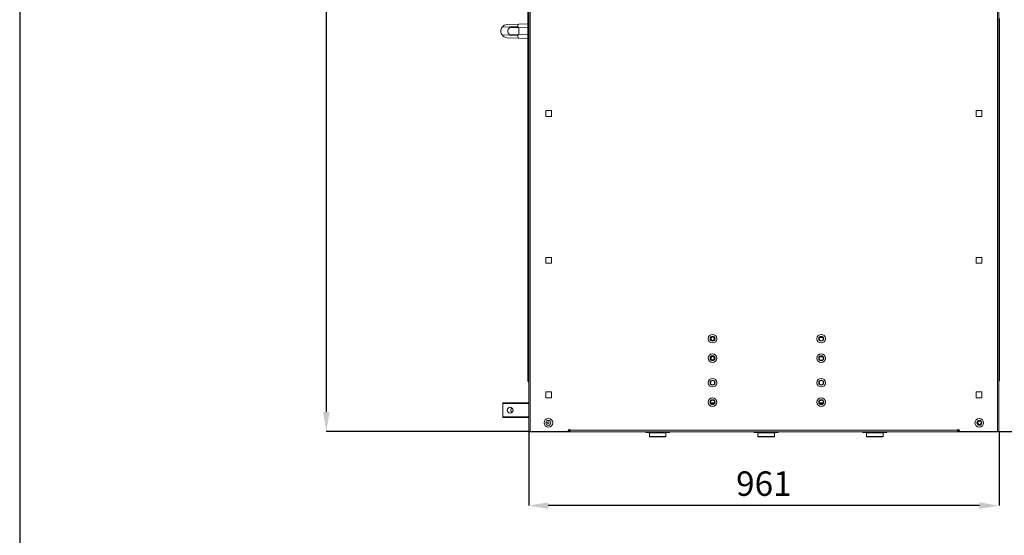
# Model space of a CAD drawing. Units: millimetres. Extents: x 209 to 21012, y -515 to 5225.
# Drawn here: x 13112 to 15124, y 2062 to 3117 of the extents above; entities that cross this region are included whole.
import ezdxf

# ---------------------------------------------------------------- set-up
doc = ezdxf.new("R2010")
doc.units = ezdxf.units.MM
doc.header["$PDSIZE"] = -1
doc.layers.add('FORMAT', color=7, linetype='Continuous')
doc.styles.add('SLDTEXTSTYLE2', font='TXT', dxfattribs={"width": 0.663})
doc.dimstyles.new('SLDDIMSTYLE2', dxfattribs={"dimtxt": 2.69062, "dimasz": 2.5, "dimexe": 0, "dimexo": 0.0625, "dimgap": 0.672655, "dimtad": 1, "dimdec": 0, "dimlfac": 20, "dimrnd": 1e-09, "dimzin": 12, "dimdsep": 46, "dimtxsty": 'SLDTEXTSTYLE2', "dimsah": 1, "dimcen": 0.09, "dimadec": 0, "dimazin": 3, "dimtfac": 1, "dimtofl": 0, "dimtmove": 0, "dimatfit": 3, "dimfxl": 1, "dimfrac": 2, "dimtolj": 1, "dimtzin": 12, "dimarcsym": 0})

# ---------------------------------------------------------------- blocks, each defined once
blk = doc.blocks.new('*D639')
at = {"color": 0, "lineweight": -2}
for p, q in [((15113.3, 4074.9), (15264.4, 4074.9)), ((15264.4, 4034.9), (15264.4, 2314.9)), ((15113.3, 2274.9), (15264.4, 2274.9))]:
    blk.add_line(p, q, dxfattribs=at)
at = {"color": 0}
for points in [[(15271.1, 4034.9), (15257.8, 4034.9), (15264.4, 4074.9)], [(15257.8, 2314.9), (15271.1, 2314.9), (15264.4, 2274.9)]]:
    blk.add_solid(points, dxfattribs=at)
at = {"layer": 'Defpoints', "color": 0}
for p in [(15113.2, 4074.9), (15113.2, 2274.9), (15264.4, 2274.9)]:
    blk.add_point(p, dxfattribs=at)
at = {"color": 0, "insert": (15219.4, 3172.8), "char_height": 50, "attachment_point": 5, "rotation": 90, "style": 'SLDTEXTSTYLE2'}
blk.add_mtext('\\A1;1800', dxfattribs=at)
blk = doc.blocks.new('*D646')
at = {"color": 0, "lineweight": -2}
for p, q in [((14152.3, 2274.8), (14152.3, 2123.2)), ((15113.3, 2274.8), (15113.3, 2123.2)), ((15073.3, 2123.2), (14192.3, 2123.2))]:
    blk.add_line(p, q, dxfattribs=at)
at = {"color": 0}
for points in [[(14192.3, 2129.9), (14192.3, 2116.5), (14152.3, 2123.2)], [(15073.3, 2116.5), (15073.3, 2129.9), (15113.3, 2123.2)]]:
    blk.add_solid(points, dxfattribs=at)
at = {"layer": 'Defpoints', "color": 0}
for p in [(14152.3, 2274.9), (15113.3, 2274.9), (14152.3, 2123.2)]:
    blk.add_point(p, dxfattribs=at)
at = {"color": 0, "insert": (14632.8, 2168.2), "char_height": 50, "attachment_point": 5, "style": 'SLDTEXTSTYLE2'}
blk.add_mtext('\\A1;961', dxfattribs=at)
blk = doc.blocks.new('*D647')
at = {"color": 0, "lineweight": -2}
for p, q in [((13975.2, 4171.1), (13738.7, 4171.1)), ((13738.7, 4131.1), (13738.7, 2314.9)), ((14152.2, 2274.9), (13738.7, 2274.9))]:
    blk.add_line(p, q, dxfattribs=at)
at = {"color": 0}
for points in [[(13745.4, 4131.1), (13732, 4131.1), (13738.7, 4171.1)], [(13732, 2314.9), (13745.4, 2314.9), (13738.7, 2274.9)]]:
    blk.add_solid(points, dxfattribs=at)
at = {"layer": 'Defpoints', "color": 0}
for p in [(13975.3, 4171.1), (13738.7, 2274.9), (14152.3, 2274.9)]:
    blk.add_point(p, dxfattribs=at)
at = {"color": 0, "insert": (13693.7, 3223), "char_height": 50, "attachment_point": 5, "rotation": 90, "style": 'SLDTEXTSTYLE2'}
blk.add_mtext('\\A1;1896', dxfattribs=at)

msp = doc.modelspace()

# ---------------------------------------------------------------- linework, layer by layer
at = {"color": 7, "linetype": 'Continuous', "lineweight": 15}
for p, q in [((14155.3, 4074.9), (14155.3, 2274.9)), ((15110.2, 4074.9), (15110.2, 2274.9)), ((15113.2, 4074.9), (15113.2, 2274.9)), ((14152.3, 3792.7), (14152.3, 2274.9)), ((14150.3, 2381.1), (14150.3, 3234.1)), ((15114.2, 3114.4), (15114.2, 3119.4)), ((14129.5, 3102.7), (14097.9, 3101.5)), ((14108.3, 3107), (14131.4, 3107.9)), ((14116.7, 3101.1), (14131.1, 3101.1)), ((14131.4, 3107.9), (14129.5, 3102.7)), ((14131.1, 3101.1), (14129.5, 3102.7)), ((14132.3, 3101.1), (14131.1, 3101.1)), ((14131.4, 3107.9), (14150.3, 3108.6)), ((14132.3, 3099.9), (14132.3, 3101.1)), ((14150.3, 3100.6), (14132.3, 3099.9)), ((14132.3, 3099.9), (14132.3, 3087.2)), ((15114.2, 3114.4), (15113.2, 3114.4)), ((15114.2, 2889.4), (15114.2, 3114.4)), ((14097.9, 3085.6), (14129.5, 3084.5)), ((14131.4, 3079.3), (14108.3, 3080.1)), ((14131.1, 3086.1), (14116.7, 3086.1)), ((14129.5, 3084.5), (14131.1, 3086.1)), ((14129.5, 3084.5), (14131.4, 3079.3)), ((14131.1, 3086.1), (14132.3, 3086.1)), ((14150.3, 3078.6), (14131.4, 3079.3)), ((14132.3, 3087.2), (14150.3, 3086.6)), ((14132.3, 3086.1), (14132.3, 3087.2)), ((14187, 2918.9), (14187, 2930.9)), ((14187, 2930.9), (14199, 2930.9)), ((14199, 2918.9), (14187, 2918.9)), ((14199, 2930.9), (14199, 2918.9)), ((15066.5, 2918.9), (15066.5, 2930.9)), ((15066.5, 2930.9), (15078.5, 2930.9)), ((15078.5, 2918.9), (15066.5, 2918.9)), ((15078.5, 2930.9), (15078.5, 2918.9)), ((15114.2, 2889.4), (15113.2, 2889.4)), ((15114.2, 2884.4), (15113.2, 2884.4)), ((15114.2, 2884.4), (15114.2, 2889.4)), ((15114.2, 2659.4), (15114.2, 2884.4)), ((15114.2, 2655.9), (15114.2, 2659.8)), ((15114.2, 2659.4), (15114.2, 2659.4)), ((15114.2, 2654.4), (15113.8, 2654.4)), ((15114.2, 2654.4), (15114.2, 2655.4)), ((15114.2, 2429.4), (15114.2, 2654.4)), ((14187, 2618.9), (14187, 2630.9)), ((14187, 2630.9), (14199, 2630.9)), ((14199, 2618.9), (14187, 2618.9)), ((14199, 2630.9), (14199, 2618.9)), ((15066.5, 2630.9), (15078.5, 2630.9)), ((15066.5, 2618.9), (15066.5, 2630.9)), ((15078.5, 2618.9), (15066.5, 2618.9)), ((15078.5, 2630.9), (15078.5, 2618.9)), ((14753.3, 2467.1), (14746.6, 2467.1)), ((14746.5, 2427), (14753.3, 2427.2)), ((15114.2, 2429.4), (15113.2, 2429.4)), ((15114.2, 2424.4), (15113.2, 2424.4)), ((15114.2, 2424.4), (15114.2, 2429.4)), ((15114.2, 2379.1), (15114.2, 2424.4)), ((14150.3, 2378.5), (14150.3, 2381.1)), ((14152.3, 2380.1), (14150.3, 2380.1)), ((14152.3, 2378.5), (14150.3, 2378.5)), ((14150.4, 2377.6), (14152.3, 2378.2)), ((15113.2, 2379.1), (15114.2, 2379.1)), ((15113.2, 2379), (15114.2, 2378.9)), ((14187, 2343.9), (14187, 2355.9)), ((14187, 2355.9), (14199, 2355.9)), ((14199, 2355.9), (14199, 2343.9)), ((15066.5, 2343.9), (15066.5, 2355.9)), ((15066.5, 2355.9), (15078.5, 2355.9)), ((15078.5, 2355.9), (15078.5, 2343.9)), ((14199, 2343.9), (14187, 2343.9)), ((15078.5, 2343.9), (15066.5, 2343.9)), ((14099.3, 2331.9), (14099.3, 2333.4)), ((14099.3, 2333.4), (14152.3, 2333.4)), ((14099.3, 2331.9), (14099.3, 2304.9)), ((14524, 2333.4), (14532, 2333.4)), ((14746, 2333.4), (14754, 2333.4)), ((14099.3, 2303.4), (14099.3, 2304.9)), ((14152.3, 2303.4), (14099.3, 2303.4)), ((14152.3, 2274.9), (14155.3, 2274.9)), ((14233, 2274.9), (14155.3, 2274.9)), ((14155.3, 2274.4), (14156.8, 2274.4)), ((14156.8, 2274.9), (14156.8, 2274.4)), ((14156.8, 2274.4), (14227.3, 2274.4)), ((14227.3, 2274.4), (14227.3, 2274.9)), ((14227.3, 2274.4), (14232.3, 2274.4)), ((14232.3, 2274.4), (14232.3, 2274.9)), ((14232.3, 2274.4), (14235, 2274.4)), ((14233, 2276.9), (14233, 2274.9)), ((14233, 2276.4), (14235, 2276.4)), ((14235, 2278.9), (14235, 2277.4)), ((14235, 2276.4), (14235, 2277.4)), ((14235, 2276.4), (14236, 2276.4)), ((14235, 2276.4), (14235, 2274.4)), ((14235, 2274.4), (14236, 2274.4)), ((14236, 2276.4), (14236, 2274.4)), ((14236, 2274.4), (15029.5, 2274.4)), ((14236.9, 2277.4), (15028.6, 2277.4)), ((14391.3, 2274.4), (14391.3, 2273.7)), ((14439.8, 2273.7), (14439.8, 2274.4)), ((14613.3, 2274.4), (14613.3, 2273.7)), ((14661.8, 2273.7), (14661.8, 2274.4)), ((14835.3, 2274.4), (14835.3, 2273.7)), ((14883.8, 2273.7), (14883.8, 2274.4)), ((15029.5, 2276.4), (15030.5, 2276.4)), ((15029.5, 2274.4), (15029.5, 2276.4)), ((15029.5, 2274.4), (15030.5, 2274.4)), ((15030.5, 2277.4), (15030.5, 2278.9)), ((15030.5, 2277.4), (15030.5, 2276.4)), ((15030.5, 2276.4), (15032.5, 2276.4)), ((15030.5, 2276.4), (15030.5, 2274.4)), ((15030.5, 2274.4), (15033.2, 2274.4)), ((15032.5, 2274.9), (15032.5, 2276.9)), ((15110.2, 2274.9), (15032.5, 2274.9)), ((15033.2, 2274.4), (15033.2, 2274.9)), ((15033.2, 2274.4), (15038.2, 2274.4)), ((15038.2, 2274.9), (15038.2, 2274.4)), ((15108.7, 2274.4), (15038.2, 2274.4)), ((15108.7, 2274.4), (15108.7, 2274.9)), ((15108.7, 2274.4), (15110.2, 2274.4)), ((15110.2, 2274.9), (15113.2, 2274.9)), ((14438.8, 2272.7), (14392.3, 2272.7)), ((14398.8, 2271.7), (14398.8, 2264.7)), ((14431.3, 2263.7), (14399.8, 2263.7)), ((14432.3, 2264.7), (14432.3, 2271.7)), ((14660.8, 2272.7), (14614.3, 2272.7)), ((14620.8, 2271.7), (14620.8, 2264.7)), ((14653.3, 2263.7), (14621.8, 2263.7)), ((14654.3, 2264.7), (14654.3, 2271.7)), ((14882.8, 2272.7), (14836.3, 2272.7)), ((14842.8, 2271.7), (14842.8, 2264.7)), ((14875.3, 2263.7), (14843.8, 2263.7)), ((14876.3, 2264.7), (14876.3, 2271.7))]:
    msp.add_line(p, q, dxfattribs=at)
at = {"color": 8, "linetype": 'Continuous', "lineweight": 15}
for p, q in [((14152.3, 2331.9), (14099.3, 2331.9)), ((14531.1, 2331.9), (14524.8, 2331.9)), ((14753.1, 2331.9), (14746.8, 2331.9)), ((14099.3, 2304.9), (14152.3, 2304.9)), ((14155.3, 2274.4), (14155.3, 2274.9)), ((14235, 2277.4), (14236.9, 2277.4)), ((14391.3, 2273.7), (14439.8, 2273.7)), ((14613.3, 2273.7), (14661.8, 2273.7)), ((14835.3, 2273.7), (14883.8, 2273.7)), ((15028.6, 2277.4), (15030.5, 2277.4)), ((15110.2, 2274.9), (15110.2, 2274.4)), ((14432.3, 2271.7), (14398.8, 2271.7)), ((14398.8, 2264.7), (14432.3, 2264.7)), ((14654.3, 2271.7), (14620.8, 2271.7)), ((14620.8, 2264.7), (14654.3, 2264.7)), ((14876.3, 2271.7), (14842.8, 2271.7)), ((14842.8, 2264.7), (14876.3, 2264.7))]:
    msp.add_line(p, q, dxfattribs=at)
at = {"color": 7, "linetype": 'Continuous', "lineweight": 15, "flags": 128}
msp.add_lwpolyline([(15114.2, 2659.8), (15114.2, 2660.2), (15114.2, 2660.3)], dxfattribs=at)
at = {"color": 7, "linetype": 'Continuous', "lineweight": 15}
for centre, radius in [((14528, 2464.6), 8.8), ((14528, 2464.6), 5.04), ((14528, 2464.6), 4.18), ((14528, 2464.6), 3.5), ((14750, 2464.6), 8.8), ((14750, 2464.6), 5.04), ((14750, 2464.6), 4.18), ((14528, 2424.6), 8.8), ((14528, 2424.6), 5.04), ((14528, 2424.6), 4.18), ((14528, 2424.6), 3.5), ((14750, 2424.6), 8.8), ((14750, 2424.6), 5.04), ((14750, 2424.6), 4.18), ((14528, 2374.6), 8.8), ((14528, 2374.6), 5.04), ((14528, 2374.6), 4.18), ((14750, 2374.6), 8.8), ((14750, 2374.6), 5.04), ((14750, 2374.6), 4.18), ((14528, 2334.6), 8.8), ((14528, 2334.6), 5.04), ((14528, 2334.6), 4.18), ((14750, 2334.6), 8.8), ((14750, 2334.6), 5.04), ((14750, 2334.6), 4.18), ((14114.3, 2318.4), 6), ((14192.5, 2292.4), 8.8), ((14192.5, 2292.4), 5.04), ((14192, 2292.4), 2), ((15073, 2292.4), 8.8), ((15073, 2292.4), 5.04), ((15073, 2292.4), 4.18), ((15073.4, 2292.4), 3.5)]:
    msp.add_circle(centre, radius, dxfattribs=at)
for centre, radius, start, end in [((14108.8, 3093.6), 13.5, 143.7865, 179.9235), ((14108.8, 3093.6), 13.5, 92.0826, 143.7865), ((14108.8, 3093.6), 13.5, 180.0765, 216.2135), ((14108.8, 3093.6), 13.5, 216.2135, 267.9174), ((15109.2, 2655.9), 5, 342.7591, 0), ((14153.3, 2378.5), 3, 196.8922, 250.5288), ((15112.2, 2379.1), 2, 300, 355.8585), ((15112.2, 2379.1), 2, 355.8585, 0), ((14121.8, 2318.4), 6, 128.6824, 180), ((14121.8, 2318.4), 6, 180, 231.3176), ((14155.3, 2277.4), 3, 237.4406, 270), ((14235, 2276.9), 2, 15.3224, 180), ((14392.3, 2273.7), 1, 180, 270), ((14438.8, 2273.7), 1, 270, 0), ((14614.3, 2273.7), 1, 180, 270), ((14660.8, 2273.7), 1, 270, 0), ((14836.3, 2273.7), 1, 180, 270), ((14882.8, 2273.7), 1, 270, 0), ((15030.5, 2276.9), 2, 0, 164.6776), ((15073.4, 2292.4), 3.5, 184.2864, 270), ((15073.4, 2292.4), 3.5, 270, 355.5754), ((15110.2, 2277.4), 3, 270, 302.5594), ((14397.8, 2271.7), 1, 0, 90), ((14399.8, 2264.7), 1, 180, 270), ((14431.3, 2264.7), 1, 270, 0), ((14433.3, 2271.7), 1, 90, 180), ((14619.8, 2271.7), 1, 0, 90), ((14621.8, 2264.7), 1, 180, 270), ((14653.3, 2264.7), 1, 270, 0), ((14655.3, 2271.7), 1, 90, 180), ((14841.8, 2271.7), 1, 0, 90), ((14843.8, 2264.7), 1, 180, 270), ((14875.3, 2264.7), 1, 270, 0), ((14877.3, 2271.7), 1, 90, 180)]:
    msp.add_arc(centre, radius, start, end, dxfattribs=at)
msp.add_ellipse((14116.7, 3093.6), major_axis=(0, 7.5), ratio=0.973684, start_param=0, end_param=3.141593, dxfattribs=at)
for points, knots in [([(14150.3, 2380.1), (14150.3, 2380.1), (14150.3, 2380.3), (14150.3, 2380.6), (14150.3, 2380.9), (14150.3, 2381.1)], [0, 0, 0, 0, 0.181822, 0.404486, 1, 1, 1, 1]), ([(14150.3, 2378.5), (14150.3, 2378.3), (14150.3, 2378), (14150.4, 2377.7), (14150.4, 2377.7), (14150.4, 2377.6)], [0, 0, 0, 0, 0.520743, 0.761266, 1, 1, 1, 1]), ([(14236.9, 2277.4), (14236.9, 2277.1), (14237, 2276.6), (14237, 2275.8), (14236.9, 2275.3), (14236.8, 2274.8), (14236.5, 2274.5), (14236.2, 2274.4), (14236, 2274.4)], [0, 0, 0, 0, 0.177258, 0.335225, 0.474477, 0.595878, 0.788218, 1, 1, 1, 1]), ([(14236.9, 2277), (14236.9, 2277), (14236.9, 2276.9), (14236.9, 2276.7), (14236.8, 2276.5), (14236.4, 2276.4), (14236.2, 2276.4), (14236, 2276.4)], [0, 0, 0, 0, 0.10692, 0.249075, 0.383378, 0.642833, 1, 1, 1, 1]), ([(15029.5, 2274.4), (15029.3, 2274.4), (15029, 2274.5), (15028.7, 2274.8), (15028.6, 2275.3), (15028.5, 2275.8), (15028.5, 2276.6), (15028.5, 2277.1), (15028.6, 2277.4)], [0, 0, 0, 0, 0.20919, 0.4043, 0.522946, 0.661274, 0.820116, 1, 1, 1, 1]), ([(15029.5, 2276.4), (15029.3, 2276.4), (15029, 2276.4), (15028.7, 2276.5), (15028.6, 2276.7), (15028.5, 2276.9), (15028.5, 2277), (15028.5, 2277)], [0, 0, 0, 0, 0.353895, 0.616617, 0.747685, 0.888719, 1, 1, 1, 1])]:
    msp.add_open_spline(points, degree=3, knots=knots, dxfattribs=at)
at = {"layer": 'FORMAT'}
msp.add_line((13112.3, 5224.7), (13112.3, -515.3), dxfattribs=at)

# ---------------------------------------------------------------- dimensions: what is measured, and where the dimension line sits
at = {"color": 1}
dim = msp.add_linear_dim(base=(13738.7, 2274.9), p1=(13975.3, 4171.1), p2=(14152.3, 2274.9), angle=90, dimstyle='SLDDIMSTYLE2', override={"dimtxt": 50, "dimasz": 40, "dimgap": 20, "dimlfac": 1, "dimtxsty": 'SLDTEXTSTYLE2'}, dxfattribs=at)
dim.commit()
dim.dimension.update_dxf_attribs({"geometry": '*D647', "text_midpoint": (13693.7, 3223)})
dim = msp.add_linear_dim(base=(15264.4, 2274.9, -186.5), p1=(15113.2, 4074.9), p2=(15113.2, 2274.9), angle=90, dimstyle='SLDDIMSTYLE2', override={"dimtxt": 50, "dimasz": 40, "dimgap": 20, "dimlfac": 1, "dimtxsty": 'SLDTEXTSTYLE2'}, dxfattribs=at)
dim.commit()
dim.dimension.update_dxf_attribs({"geometry": '*D639', "text_midpoint": (15264.4, 3172.8, -186.5), "dimtype": 160})
dim = msp.add_linear_dim(base=(14152.3, 2123.2), p1=(15113.3, 2274.9), p2=(14152.3, 2274.9), dimstyle='SLDDIMSTYLE2', override={"dimtxt": 50, "dimasz": 40, "dimgap": 20, "dimlfac": 1, "dimtxsty": 'SLDTEXTSTYLE2'}, dxfattribs=at)
dim.commit()
dim.dimension.update_dxf_attribs({"geometry": '*D646', "text_midpoint": (14632.8, 2168.2)})

doc.saveas('drawing.dxf')
